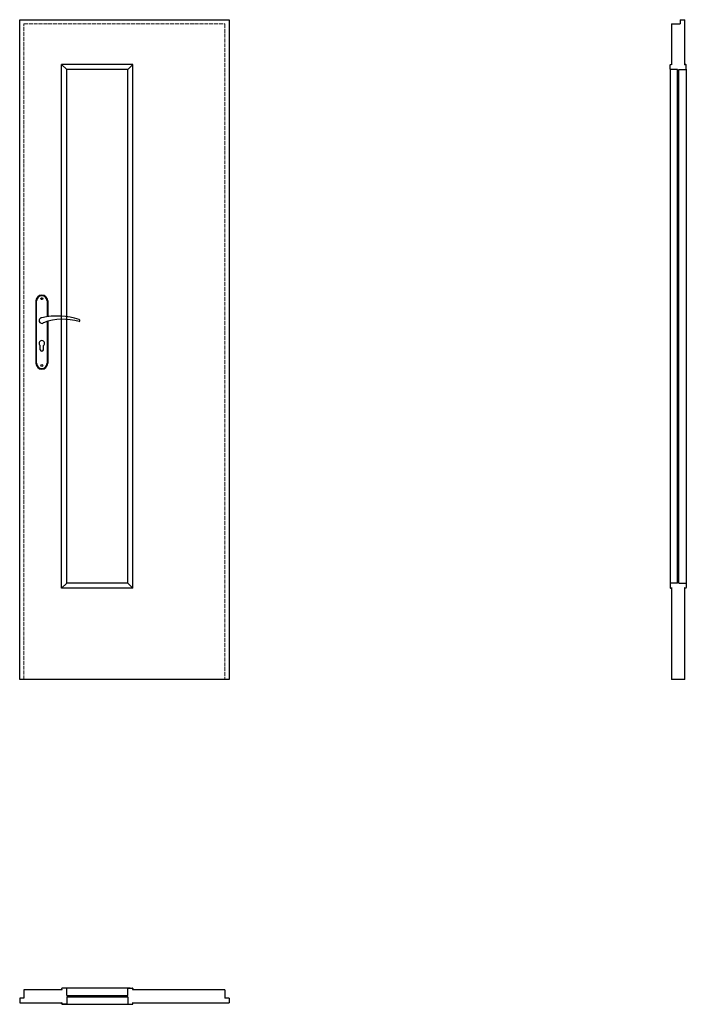
# Model space of a CAD drawing. Units: millimetres. Extents: x 0 to 2050, y -1000 to 2030.
import ezdxf

# ---------------------------------------------------------------- set-up
doc = ezdxf.new("R2010")
doc.units = ezdxf.units.MM
doc.linetypes.add('ACAD_ISO02W100', pattern=[15, 12, -3])
doc.layers.add('p-kreskowa', color=4, linetype='ACAD_ISO02W100', lineweight=15)

msp = doc.modelspace()

# ---------------------------------------------------------------- linework, layer by layer
for p, q in [((0, 0), (0, 2030)), ((0, 2030), (644, 2030)), ((644, 2030), (644, 0)), ((2005, 2017), (2031, 2017)), ((2005, 2017), (2005, 1890.7)), ((2031, 2030), (2045, 2030)), ((2031, 2030), (2031, 2017)), ((2045, 1890.7), (2045, 2030)), ((348, 1892), (129, 1892)), ((129, 281), (129, 1892)), ((144.5, 1876.5), (129, 1892)), ((332.5, 1876.5), (348, 1892)), ((348, 281), (348, 1892)), ((2000, 1877.7), (2000, 1890.7)), ((2001.2, 1892), (2003.7, 1892)), ((2048.7, 1892), (2046.2, 1892)), ((2050, 1877.7), (2050, 1890.7)), ((144.5, 296.5), (144.5, 1876.5)), ((332.5, 1876.5), (144.5, 1876.5)), ((332.5, 296.5), (332.5, 1876.5)), ((2000, 1877.7), (2000, 284.7)), ((2023, 1876.5), (2001.2, 1876.5)), ((2023, 296.5), (2023, 1876.5)), ((2027, 296.5), (2027, 1876.5)), ((2027, 1876.5), (2048.7, 1876.5)), ((2050, 1877.7), (2050, 295.2)), ((50, 1164.5), (50, 972.5)), ((52, 972.5), (52, 1164.5)), ((84, 1164.5), (84, 1115.7)), ((86, 1164.5), (86, 1116)), ((84, 1101), (84, 972.5)), ((86, 1101.6), (86, 972.5)), ((63, 1014.5), (63, 1027.1)), ((73, 1014.5), (73, 1027.1)), ((144.5, 296.5), (129, 281)), ((348, 281), (129, 281)), ((332.5, 296.5), (144.5, 296.5)), ((332.5, 296.5), (348, 281)), ((2000, 295.2), (2000, 282.2)), ((2023, 296.5), (2001.2, 296.5)), ((2001.2, 281), (2003.7, 281)), ((2005, 282.2), (2005, 0)), ((2027, 296.5), (2048.7, 296.5)), ((2045, 0), (2045, 282.2)), ((2048.7, 281), (2046.2, 281)), ((2050, 295.2), (2050, 282.2)), ((644, 0), (0, 0)), ((2045, 0), (2005, 0)), ((13, -955), (13, -981)), ((130.3, -955), (13, -955)), ((129, -951.2), (129, -953.7)), ((143.3, -950), (130.3, -950)), ((340.1, -950), (130.6, -950)), ((144.5, -973), (144.5, -951.2)), ((332.5, -973), (332.5, -951.2)), ((333.8, -950), (346.8, -950)), ((631, -955), (346.8, -955)), ((348, -951.2), (348, -953.7)), ((631, -955), (631, -981)), ((0, -981), (0, -995)), ((13, -981), (0, -981)), ((0, -995), (130.3, -995)), ((129, -998.7), (129, -996.2)), ((144.5, -973), (332.5, -973)), ((144.5, -977), (332.5, -977)), ((144.5, -977), (144.5, -998.7)), ((332.5, -977), (332.5, -998.7)), ((346.8, -995), (644, -995)), ((348, -998.7), (348, -996.2)), ((644, -981), (631, -981)), ((644, -981), (644, -995)), ((143.3, -1000), (130.3, -1000)), ((130.5, -1000), (340.2, -1000)), ((333.8, -1000), (346.8, -1000))]:
    msp.add_line(p, q)
for centre in [(68, 1171.5), (68, 965.5)]:
    msp.add_circle(centre, 3)
for centre, radius, start, end in [((2001.2, 1890.7), 1.25, 90, 180), ((2003.7, 1890.7), 1.25, 0, 90), ((2046.2, 1890.7), 1.25, 90, 180), ((2048.7, 1890.7), 1.25, 0, 90), ((2001.2, 1877.7), 1.25, 180, 270), ((2048.7, 1877.7), 1.25, 270, 0), ((68, 1164.5), 18, 0, 180), ((68, 1164.5), 16, 0, 180), ((68, 1104), 8.5, 90, 311.711), ((116, 911.1), 207, 71.1188, 103.4049), ((133.4, 932.2), 175.9, 73.635, 109.8698), ((181.6, 1104), 3.32, 295.2179, 64.7821), ((68, 1034), 8.5, 306.0319, 233.9681), ((68, 1014.5), 5, 180, 0), ((68, 972.5), 18, 180, 0), ((68, 972.5), 16, 180, 0), ((2001.2, 295.2), 1.25, 90, 180), ((2001.2, 282.2), 1.25, 180, 270), ((2003.7, 282.2), 1.25, 270, 0), ((2046.2, 282.2), 1.25, 180, 270), ((2048.7, 295.2), 1.25, 0, 90), ((2048.7, 282.2), 1.25, 270, 0), ((130.3, -951.2), 1.25, 90, 180), ((130.3, -953.7), 1.25, 180, 270), ((143.3, -951.2), 1.25, 0, 90), ((333.8, -951.2), 1.25, 90, 180), ((346.8, -951.2), 1.25, 0, 90), ((346.8, -953.7), 1.25, 270, 0), ((130.3, -996.2), 1.25, 90, 180), ((130.3, -998.7), 1.25, 180, 270), ((143.3, -998.7), 1.25, 270, 0), ((333.8, -998.7), 1.25, 180, 270), ((346.8, -996.2), 1.25, 0, 90), ((346.8, -998.7), 1.25, 270, 0)]:
    msp.add_arc(centre, radius, start, end)
at = {"layer": 'p-kreskowa'}
for p, q in [((13, 0), (13, 2017)), ((13, 2017), (631, 2017)), ((631, 2017), (631, 0))]:
    msp.add_line(p, q, dxfattribs=at)

# ---------------------------------------------------------------- texts
at = {"flags": 9}
msp.add_attdef('INFORMACJA', (0, 0), 'Własność Porta KMI Poland, wszelkie prawa zastrzeżone.', height=2.5, dxfattribs=at)

doc.saveas('drawing.dxf')
